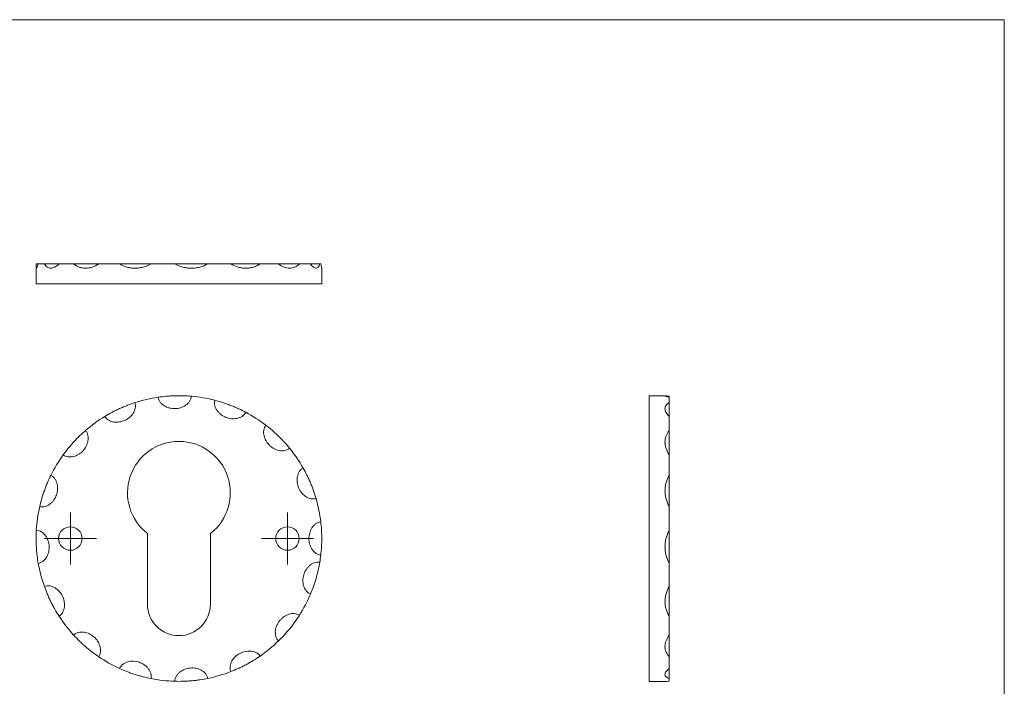
# Model space of a CAD drawing. Units: millimetres. Extents: x 5 to 292, y 5 to 205.
# Drawn here: x 120 to 292, y 88 to 205 of the extents above; entities that cross this region are included whole.
import ezdxf

# ---------------------------------------------------------------- set-up
doc = ezdxf.new("R2010")
doc.units = ezdxf.units.MM

# ---------------------------------------------------------------- blocks, each defined once
blk = doc.blocks.new('SW_CENTERMARKSYMBOL_0')
at = {"color": 0, "linetype": 'Continuous', "lineweight": 0}
for p, q in [((0, 2.5), (0, 4.55)), ((0, 0), (0, 2.5)), ((-2.5, 0), (-4.55, 0)), ((0, 0), (-2.5, 0)), ((0, 0), (0, -2.5)), ((0, 0), (2.5, 0)), ((2.5, 0), (4.55, 0)), ((0, -2.5), (0, -4.55))]:
    blk.add_line(p, q, dxfattribs=at)
blk = doc.blocks.new('SW_CENTERMARKSYMBOL_1')
at = {"color": 0, "linetype": 'Continuous', "lineweight": 0}
for p, q in [((0, 2.5), (0, 4.55)), ((0, 0), (0, 2.5)), ((-2.5, 0), (-4.55, 0)), ((0, 0), (-2.5, 0)), ((0, 0), (0, -2.5)), ((0, 0), (2.5, 0)), ((2.5, 0), (4.55, 0)), ((0, -2.5), (0, -4.55))]:
    blk.add_line(p, q, dxfattribs=at)

msp = doc.modelspace()

# ---------------------------------------------------------------- linework, layer by layer
at = {"color": 7, "linetype": 'Continuous', "lineweight": 0}
for q in [(5, 205), (292, 5)]:
    msp.add_line((292, 205), q, dxfattribs=at)
at = {"color": 7, "linetype": 'Continuous', "lineweight": 15}
for p, q in [((122.57, 162.24), (122.86, 162.24)), ((122.91, 162.24), (123.98, 162.24)), ((126.55, 162.24), (129.1, 162.24)), ((133.5, 162.24), (137.14, 162.24)), ((142.66, 162.24), (146.81, 162.24)), ((152.6, 162.24), (156.6, 162.24)), ((161.73, 162.24), (164.96, 162.24)), ((168.62, 162.24), (170.56, 162.24)), ((172.18, 162.24), (172.36, 162.24)), ((122.53, 161.69), (122.53, 158.74)), ((172.53, 158.74), (172.53, 161.5)), ((122.53, 158.74), (172.53, 158.74)), ((232.67, 139.18), (229.86, 139.18)), ((229.86, 139.18), (229.86, 89.18)), ((233.36, 139.09), (233.36, 138.96)), ((233.36, 138.92), (233.36, 137.97)), ((233.36, 135.55), (233.36, 133.09)), ((233.36, 128.81), (233.36, 125.23)), ((233.36, 119.76), (233.36, 115.63)), ((142.03, 115.06), (142.03, 102.68)), ((153.03, 102.68), (153.03, 115.06)), ((233.36, 109.83), (233.36, 105.79)), ((233.36, 100.59), (233.36, 97.29)), ((233.36, 93.49), (233.36, 91.44)), ((233.36, 89.66), (233.36, 89.19)), ((229.86, 89.18), (233.03, 89.18)), ((233.36, 89.19), (233.03, 89.18))]:
    msp.add_line(p, q, dxfattribs=at)
for centre in [(128.53, 114.18), (166.53, 114.18)]:
    msp.add_circle(centre, 2.05, dxfattribs=at)
for centre, radius, start, end in [((147.53, 114.18), 25, 98.3394, 107.9254), ((147.53, 114.18), 25, 75.4211, 85.0071), ((147.53, 114.18), 25, 52.5028, 62.0888), ((147.53, 114.18), 25, 121.2577, 130.8437), ((147.53, 122.18), 9, 307.6699, 232.3301), ((147.53, 114.18), 25, 29.5845, 39.1705), ((147.53, 114.18), 25, 144.176, 153.762), ((147.53, 114.18), 25, 6.6662, 16.2522), ((147.53, 114.18), 25, 167.0943, 176.6803), ((147.53, 114.18), 25, 350.4408, 353.3338), ((147.53, 114.18), 25, 190.0127, 199.5986), ((147.53, 114.18), 25, 327.5225, 337.1085), ((147.53, 102.68), 5.5, 180, 0), ((147.53, 114.18), 25, 212.931, 222.517), ((147.53, 114.18), 25, 304.6042, 314.1902), ((147.53, 114.18), 25, 235.8493, 245.4353), ((147.53, 114.18), 25, 258.7676, 268.3536), ((147.53, 114.18), 25, 281.6859, 291.2719)]:
    msp.add_arc(centre, radius, start, end, dxfattribs=at)
for points, knots in [([(122.57, 162.24), (122.55, 161.99), (122.53, 161.81), (122.53, 161.62), (122.53, 161.57), (122.55, 161.51), (122.56, 161.49), (122.59, 161.49), (122.61, 161.51), (122.65, 161.57), (122.68, 161.62), (122.77, 161.81), (122.83, 161.99), (122.91, 162.24)], [0, 0, 0, 0, 0.25, 0.25, 0.375, 0.375, 0.5, 0.5, 0.625, 0.625, 0.75, 0.75, 1, 1, 1, 1]), ([(123.98, 162.24), (124.13, 161.99), (124.3, 161.81), (124.58, 161.62), (124.68, 161.57), (124.89, 161.51), (125, 161.49), (125.22, 161.49), (125.34, 161.51), (125.58, 161.57), (125.7, 161.62), (126.06, 161.81), (126.31, 161.99), (126.55, 162.24)], [0, 0, 0, 0, 0.25, 0.25, 0.375, 0.375, 0.5, 0.5, 0.625, 0.625, 0.75, 0.75, 1, 1, 1, 1]), ([(123.98, 162.24), (124.03, 162.24), (124.26, 162.24), (124.63, 162.24), (125.06, 162.24), (125.46, 162.24), (125.87, 162.24), (126.23, 162.24), (126.42, 162.24), (126.5, 162.24)], [0, 0, 0, 0, 0.0559729, 0.2566668, 0.3921219, 0.5277381, 0.7024012, 0.8772384, 1, 1, 1, 1]), ([(129.1, 162.24), (129.41, 161.99), (129.73, 161.81), (130.26, 161.62), (130.44, 161.57), (130.81, 161.51), (131, 161.49), (131.38, 161.49), (131.58, 161.51), (131.97, 161.57), (132.16, 161.62), (132.75, 161.81), (133.13, 161.99), (133.5, 162.24)], [0, 0, 0, 0, 0.25, 0.25, 0.375, 0.375, 0.5, 0.5, 0.625, 0.625, 0.75, 0.75, 1, 1, 1, 1]), ([(129.1, 162.24), (129.15, 162.24), (129.34, 162.24), (129.68, 162.24), (130.11, 162.24), (130.53, 162.24), (130.99, 162.24), (131.47, 162.24), (131.93, 162.24), (132.33, 162.24), (132.72, 162.24), (133.07, 162.24), (133.33, 162.24), (133.43, 162.24), (133.45, 162.24)], [0, 0, 0, 0, 0.036362, 0.145091, 0.219341, 0.293681, 0.389305, 0.485023, 0.582168, 0.679342, 0.753648, 0.864397, 0.975118, 1, 1, 1, 1]), ([(137.14, 162.24), (137.55, 161.99), (137.98, 161.81), (138.66, 161.62), (138.9, 161.57), (139.37, 161.51), (139.61, 161.49), (140.09, 161.49), (140.33, 161.51), (140.82, 161.57), (141.06, 161.62), (141.77, 161.81), (142.22, 161.99), (142.66, 162.24)], [0, 0, 0, 0, 0.25, 0.25, 0.375, 0.375, 0.5, 0.5, 0.625, 0.625, 0.75, 0.75, 1, 1, 1, 1]), ([(137.14, 162.24), (137.15, 162.24), (137.24, 162.24), (137.48, 162.24), (137.92, 162.24), (138.38, 162.24), (138.82, 162.24), (139.28, 162.24), (139.67, 162.24), (140.09, 162.24), (140.56, 162.24), (141.11, 162.24), (141.62, 162.24), (142.03, 162.24), (142.33, 162.24), (142.52, 162.24), (142.64, 162.24), (142.7, 162.24), (142.69, 162.24), (142.68, 162.24)], [0, 0, 0, 0, 0.009479, 0.085358, 0.166433, 0.227914, 0.289464, 0.351993, 0.414548, 0.444998, 0.525934, 0.606871, 0.688003, 0.769071, 0.828488, 0.887842, 0.934157, 0.980422, 1, 1, 1, 1]), ([(146.81, 162.24), (146.82, 162.24), (146.92, 162.24), (147.17, 162.24), (147.27, 162.24), (147.49, 162.24), (147.61, 162.24), (147.99, 162.24), (148.28, 162.24), (148.89, 162.24), (149.2, 162.24), (149.69, 162.24), (149.85, 162.24), (150.17, 162.24), (150.33, 162.24), (150.65, 162.24), (150.81, 162.24), (151.12, 162.24), (151.26, 162.24), (151.69, 162.24), (151.95, 162.24), (152.27, 162.24), (152.36, 162.24), (152.51, 162.24), (152.56, 162.24), (152.6, 162.24)], [0, 0, 0, 0, 0.125, 0.125, 0.1875, 0.1875, 0.25, 0.25, 0.375, 0.375, 0.5, 0.5, 0.5625, 0.5625, 0.625, 0.625, 0.6875, 0.6875, 0.75, 0.75, 0.875, 0.875, 0.9375, 0.9375, 1, 1, 1, 1]), ([(146.81, 162.24), (147.26, 161.99), (147.73, 161.81), (148.46, 161.62), (148.72, 161.57), (149.22, 161.51), (149.47, 161.49), (149.97, 161.49), (150.22, 161.51), (150.72, 161.57), (150.97, 161.62), (151.7, 161.81), (152.16, 161.99), (152.6, 162.24)], [0, 0, 0, 0, 0.25, 0.25, 0.375, 0.375, 0.5, 0.5, 0.625, 0.625, 0.75, 0.75, 1, 1, 1, 1]), ([(156.48, 162.24), (156.48, 162.24), (156.46, 162.24), (156.51, 162.24), (156.61, 162.24), (156.81, 162.24), (157.09, 162.24), (157.43, 162.24), (157.84, 162.24), (158.34, 162.24), (158.88, 162.24), (159.42, 162.24), (159.94, 162.24), (160.46, 162.24), (160.9, 162.24), (161.24, 162.24), (161.51, 162.24), (161.65, 162.24), (161.73, 162.24)], [0, 0, 0, 0, 0.004613, 0.058191, 0.111833, 0.180901, 0.250038, 0.320231, 0.390445, 0.475201, 0.55995, 0.633752, 0.70751, 0.781946, 0.856231, 0.901889, 0.947503, 1, 1, 1, 1]), ([(156.6, 162.24), (157.02, 161.99), (157.45, 161.81), (158.12, 161.62), (158.35, 161.57), (158.8, 161.51), (159.02, 161.49), (159.47, 161.49), (159.69, 161.51), (160.13, 161.57), (160.34, 161.62), (160.97, 161.81), (161.36, 161.99), (161.73, 162.24)], [0, 0, 0, 0, 0.25, 0.25, 0.375, 0.375, 0.5, 0.5, 0.625, 0.625, 0.75, 0.75, 1, 1, 1, 1]), ([(164.96, 162.24), (165.28, 161.99), (165.61, 161.81), (166.1, 161.62), (166.27, 161.57), (166.6, 161.51), (166.76, 161.49), (167.08, 161.49), (167.24, 161.51), (167.54, 161.57), (167.69, 161.62), (168.12, 161.81), (168.38, 161.99), (168.62, 162.24)], [0, 0, 0, 0, 0.25, 0.25, 0.375, 0.375, 0.5, 0.5, 0.625, 0.625, 0.75, 0.75, 1, 1, 1, 1]), ([(165.01, 162.24), (165.01, 162.24), (165.12, 162.24), (165.39, 162.24), (165.84, 162.24), (166.32, 162.24), (166.8, 162.24), (167.23, 162.24), (167.63, 162.24), (167.98, 162.24), (168.29, 162.24), (168.49, 162.24), (168.6, 162.24), (168.62, 162.24)], [0, 0, 0, 0, 0.011715, 0.14586, 0.290886, 0.435832, 0.549333, 0.662721, 0.750109, 0.8374, 0.909405, 0.981356, 1, 1, 1, 1]), ([(170.56, 162.24), (170.74, 161.99), (170.91, 161.81), (171.16, 161.62), (171.24, 161.57), (171.39, 161.51), (171.47, 161.49), (171.61, 161.49), (171.67, 161.51), (171.8, 161.57), (171.86, 161.62), (172.02, 161.81), (172.11, 161.99), (172.18, 162.24)], [0, 0, 0, 0, 0.25, 0.25, 0.375, 0.375, 0.5, 0.5, 0.625, 0.625, 0.75, 0.75, 1, 1, 1, 1]), ([(170.61, 162.24), (170.63, 162.24), (170.76, 162.24), (171.02, 162.24), (171.37, 162.24), (171.75, 162.24), (172.02, 162.24), (172.18, 162.24)], [0, 0, 0, 0, 0.04392, 0.304064, 0.507599, 0.710918, 1, 1, 1, 1]), ([(172.36, 162.24), (172.39, 162.09), (172.46, 161.8), (172.51, 161.57), (172.54, 161.47), (172.53, 161.49), (172.53, 161.5)], [0, 0, 0, 0, 0.32125, 0.651809, 0.973108, 1, 1, 1, 1]), ([(139.84, 137.97), (139.89, 137.81), (139.92, 137.65), (139.93, 137.33), (139.92, 137.16), (139.83, 136.68), (139.69, 136.38), (139.35, 135.84), (139.13, 135.59), (138.63, 135.17), (138.35, 135), (137.91, 134.8), (137.76, 134.74), (137.45, 134.65), (137.29, 134.61), (136.97, 134.56), (136.81, 134.55), (136.49, 134.54), (136.32, 134.55), (136, 134.6), (135.85, 134.64), (135.54, 134.74), (135.39, 134.8), (135.11, 134.96), (134.98, 135.06), (134.74, 135.28), (134.64, 135.41), (134.56, 135.55)], [0, 0, 0, 0, 0.0625, 0.0625, 0.125, 0.125, 0.25, 0.25, 0.375, 0.375, 0.5, 0.5, 0.5625, 0.5625, 0.625, 0.625, 0.6875, 0.6875, 0.75, 0.75, 0.8125, 0.8125, 0.875, 0.875, 0.9375, 0.9375, 1, 1, 1, 1]), ([(139.84, 137.97), (139.41, 137.83), (138.97, 137.67), (138.28, 137.41), (138.05, 137.31), (137.59, 137.12), (137.36, 137.02), (136.9, 136.81), (136.67, 136.7), (136.22, 136.48), (135.99, 136.36), (135.35, 136.02), (134.94, 135.78), (134.56, 135.55)], [0, 0, 0, 0, 0.25, 0.25, 0.375, 0.375, 0.5, 0.5, 0.625, 0.625, 0.75, 0.75, 1, 1, 1, 1]), ([(149.71, 139.09), (149.26, 139.12), (148.79, 139.15), (148.06, 139.18), (147.81, 139.18), (147.3, 139.18), (147.05, 139.18), (146.55, 139.16), (146.3, 139.15), (145.79, 139.12), (145.54, 139.1), (144.81, 139.04), (144.35, 138.98), (143.91, 138.92)], [0, 0, 0, 0, 0.25, 0.25, 0.375, 0.375, 0.5, 0.5, 0.625, 0.625, 0.75, 0.75, 1, 1, 1, 1]), ([(149.71, 139.09), (149.7, 138.92), (149.66, 138.76), (149.55, 138.46), (149.47, 138.31), (149.29, 138.04), (149.18, 137.92), (148.95, 137.69), (148.83, 137.59), (148.56, 137.41), (148.42, 137.33), (148.13, 137.19), (147.97, 137.13), (147.51, 136.98), (147.19, 136.93), (146.54, 136.91), (146.22, 136.95), (145.75, 137.06), (145.59, 137.11), (145.29, 137.24), (145.15, 137.31), (144.74, 137.56), (144.48, 137.77), (144.19, 138.16), (144.1, 138.3), (143.97, 138.6), (143.93, 138.76), (143.91, 138.92)], [0, 0, 0, 0, 0.0625, 0.0625, 0.125, 0.125, 0.1875, 0.1875, 0.25, 0.25, 0.3125, 0.3125, 0.375, 0.375, 0.5, 0.5, 0.625, 0.625, 0.6875, 0.6875, 0.75, 0.75, 0.875, 0.875, 0.9375, 0.9375, 1, 1, 1, 1]), ([(159.23, 136.27), (159.09, 135.98), (158.85, 135.74), (158.44, 135.47), (158.3, 135.4), (157.99, 135.28), (157.84, 135.24), (157.52, 135.17), (157.36, 135.15), (157.03, 135.14), (156.87, 135.14), (156.55, 135.18), (156.39, 135.2), (156.07, 135.28), (155.92, 135.33), (155.47, 135.5), (155.18, 135.66), (154.8, 135.95), (154.68, 136.06), (154.45, 136.29), (154.34, 136.41), (154.15, 136.67), (154.07, 136.81), (153.93, 137.1), (153.87, 137.26), (153.79, 137.57), (153.76, 137.73), (153.76, 138.06), (153.78, 138.22), (153.82, 138.38)], [0, 0, 0, 0, 0.125, 0.125, 0.1875, 0.1875, 0.25, 0.25, 0.3125, 0.3125, 0.375, 0.375, 0.4375, 0.4375, 0.5, 0.5, 0.625, 0.625, 0.6875, 0.6875, 0.75, 0.75, 0.8125, 0.8125, 0.875, 0.875, 0.9375, 0.9375, 1, 1, 1, 1]), ([(159.23, 136.27), (158.84, 136.48), (158.42, 136.69), (157.75, 137), (157.52, 137.1), (157.06, 137.3), (156.82, 137.39), (156.35, 137.57), (156.12, 137.66), (155.64, 137.83), (155.4, 137.91), (154.71, 138.13), (154.26, 138.26), (153.82, 138.38)], [0, 0, 0, 0, 0.25, 0.25, 0.375, 0.375, 0.5, 0.5, 0.625, 0.625, 0.75, 0.75, 1, 1, 1, 1]), ([(232.61, 139.17), (232.63, 139.16), (232.65, 139.13), (232.86, 139.06), (233.11, 138.98), (233.28, 138.94), (233.36, 138.92)], [0, 0, 0, 0, 0.3038076, 0.6460465, 0.8222814, 1, 1, 1, 1]), ([(233.36, 137.97), (233.11, 137.83), (232.93, 137.67), (232.74, 137.41), (232.69, 137.31), (232.62, 137.12), (232.61, 137.02), (232.61, 136.81), (232.62, 136.7), (232.69, 136.48), (232.74, 136.36), (232.93, 136.02), (233.11, 135.78), (233.36, 135.55)], [0, 0, 0, 0, 0.25, 0.25, 0.375, 0.375, 0.5, 0.5, 0.625, 0.625, 0.75, 0.75, 1, 1, 1, 1]), ([(233.36, 139.09), (233.22, 139.11), (232.93, 139.15), (232.71, 139.18), (232.68, 139.18), (232.67, 139.18)], [0, 0, 0, 0, 0.423672, 0.859622, 1, 1, 1, 1]), ([(233.36, 137.97), (233.36, 137.92), (233.36, 137.69), (233.36, 137.33), (233.36, 136.89), (233.36, 136.5), (233.36, 136.1), (233.36, 135.79), (233.36, 135.64), (233.36, 135.6)], [0, 0, 0, 0, 0.05657, 0.271564, 0.416174, 0.560957, 0.747481, 0.934192, 1, 1, 1, 1]), ([(131.18, 133.09), (131.29, 132.97), (131.38, 132.83), (131.52, 132.54), (131.57, 132.38), (131.67, 131.91), (131.67, 131.58), (131.56, 130.94), (131.45, 130.63), (131.16, 130.05), (130.97, 129.78), (130.53, 129.3), (130.28, 129.1), (129.87, 128.84), (129.73, 128.76), (129.43, 128.64), (129.28, 128.58), (128.97, 128.5), (128.81, 128.47), (128.48, 128.45), (128.32, 128.45), (128, 128.49), (127.84, 128.52), (127.54, 128.64), (127.39, 128.72), (127.26, 128.81)], [0, 0, 0, 0, 0.0625, 0.0625, 0.125, 0.125, 0.25, 0.25, 0.375, 0.375, 0.5, 0.5, 0.625, 0.625, 0.6875, 0.6875, 0.75, 0.75, 0.8125, 0.8125, 0.875, 0.875, 0.9375, 0.9375, 1, 1, 1, 1]), ([(131.18, 133.09), (130.84, 132.8), (130.5, 132.48), (129.97, 131.97), (129.79, 131.8), (129.44, 131.43), (129.27, 131.25), (128.93, 130.88), (128.76, 130.69), (128.43, 130.31), (128.27, 130.12), (127.81, 129.55), (127.52, 129.18), (127.26, 128.81)], [0, 0, 0, 0, 0.25, 0.25, 0.375, 0.375, 0.5, 0.5, 0.625, 0.625, 0.75, 0.75, 1, 1, 1, 1]), ([(166.91, 129.97), (166.66, 129.76), (166.35, 129.63), (165.88, 129.54), (165.71, 129.53), (165.39, 129.54), (165.23, 129.56), (164.91, 129.62), (164.75, 129.67), (164.45, 129.78), (164.3, 129.85), (164.02, 130), (163.88, 130.09), (163.62, 130.28), (163.5, 130.39), (163.27, 130.61), (163.16, 130.74), (162.96, 130.99), (162.87, 131.12), (162.62, 131.54), (162.5, 131.85), (162.35, 132.47), (162.33, 132.81), (162.43, 133.44), (162.55, 133.76), (162.75, 134.01)], [0, 0, 0, 0, 0.125, 0.125, 0.1875, 0.1875, 0.25, 0.25, 0.3125, 0.3125, 0.375, 0.375, 0.4375, 0.4375, 0.5, 0.5, 0.5625, 0.5625, 0.625, 0.625, 0.75, 0.75, 0.875, 0.875, 1, 1, 1, 1]), ([(166.91, 129.97), (166.63, 130.32), (166.33, 130.67), (165.83, 131.22), (165.66, 131.4), (165.31, 131.76), (165.13, 131.94), (164.77, 132.29), (164.58, 132.46), (164.21, 132.8), (164.02, 132.97), (163.47, 133.45), (163.1, 133.74), (162.75, 134.01)], [0, 0, 0, 0, 0.25, 0.25, 0.375, 0.375, 0.5, 0.5, 0.625, 0.625, 0.75, 0.75, 1, 1, 1, 1]), ([(233.36, 133.09), (233.11, 132.8), (232.93, 132.48), (232.74, 131.97), (232.69, 131.8), (232.62, 131.43), (232.61, 131.25), (232.61, 130.88), (232.62, 130.69), (232.69, 130.31), (232.74, 130.12), (232.93, 129.55), (233.11, 129.18), (233.36, 128.81)], [0, 0, 0, 0, 0.25, 0.25, 0.375, 0.375, 0.5, 0.5, 0.625, 0.625, 0.75, 0.75, 1, 1, 1, 1]), ([(233.36, 133.09), (233.36, 133.04), (233.36, 132.85), (233.36, 132.5), (233.36, 132.07), (233.36, 131.65), (233.36, 131.2), (233.36, 130.72), (233.36, 130.26), (233.36, 129.87), (233.36, 129.49), (233.36, 129.15), (233.36, 128.96), (233.36, 128.86)], [0, 0, 0, 0, 0.037563, 0.149885, 0.226589, 0.303385, 0.402169, 0.501049, 0.601404, 0.701789, 0.77855, 0.892959, 1, 1, 1, 1]), ([(171.53, 121.18), (171.38, 121.13), (171.21, 121.1), (170.89, 121.1), (170.72, 121.12), (170.25, 121.22), (169.95, 121.37), (169.42, 121.73), (169.18, 121.96), (168.78, 122.46), (168.61, 122.75), (168.42, 123.19), (168.37, 123.35), (168.28, 123.66), (168.25, 123.82), (168.21, 124.14), (168.2, 124.3), (168.21, 124.62), (168.22, 124.79), (168.28, 125.11), (168.32, 125.26), (168.43, 125.56), (168.5, 125.71), (168.67, 125.99), (168.77, 126.12), (169, 126.35), (169.13, 126.45), (169.27, 126.52)], [0, 0, 0, 0, 0.0625, 0.0625, 0.125, 0.125, 0.25, 0.25, 0.375, 0.375, 0.5, 0.5, 0.5625, 0.5625, 0.625, 0.625, 0.6875, 0.6875, 0.75, 0.75, 0.8125, 0.8125, 0.875, 0.875, 0.9375, 0.9375, 1, 1, 1, 1]), ([(171.53, 121.18), (171.41, 121.61), (171.27, 122.05), (171.02, 122.75), (170.93, 122.98), (170.75, 123.45), (170.66, 123.68), (170.46, 124.15), (170.36, 124.38), (170.15, 124.84), (170.04, 125.06), (169.71, 125.72), (169.49, 126.13), (169.27, 126.52)], [0, 0, 0, 0, 0.25, 0.25, 0.375, 0.375, 0.5, 0.5, 0.625, 0.625, 0.75, 0.75, 1, 1, 1, 1]), ([(125.11, 125.23), (125.4, 125.09), (125.65, 124.87), (125.93, 124.46), (126.01, 124.32), (126.13, 124.02), (126.18, 123.87), (126.26, 123.55), (126.28, 123.39), (126.31, 123.07), (126.31, 122.9), (126.28, 122.58), (126.26, 122.42), (126.19, 122.1), (126.15, 121.95), (125.99, 121.49), (125.83, 121.2), (125.56, 120.81), (125.45, 120.68), (125.23, 120.45), (125.11, 120.34), (124.86, 120.14), (124.72, 120.05), (124.43, 119.9), (124.28, 119.84), (123.97, 119.75), (123.81, 119.72), (123.48, 119.71), (123.32, 119.73), (123.16, 119.76)], [0, 0, 0, 0, 0.125, 0.125, 0.1875, 0.1875, 0.25, 0.25, 0.3125, 0.3125, 0.375, 0.375, 0.4375, 0.4375, 0.5, 0.5, 0.625, 0.625, 0.6875, 0.6875, 0.75, 0.75, 0.8125, 0.8125, 0.875, 0.875, 0.9375, 0.9375, 1, 1, 1, 1]), ([(125.11, 125.23), (124.91, 124.83), (124.71, 124.41), (124.43, 123.73), (124.33, 123.5), (124.15, 123.03), (124.06, 122.79), (123.89, 122.32), (123.81, 122.08), (123.66, 121.6), (123.58, 121.36), (123.38, 120.65), (123.26, 120.2), (123.16, 119.76)], [0, 0, 0, 0, 0.25, 0.25, 0.375, 0.375, 0.5, 0.5, 0.625, 0.625, 0.75, 0.75, 1, 1, 1, 1]), ([(233.36, 125.23), (233.11, 124.83), (232.93, 124.41), (232.74, 123.73), (232.69, 123.5), (232.62, 123.03), (232.61, 122.79), (232.61, 122.32), (232.62, 122.08), (232.69, 121.6), (232.74, 121.36), (232.93, 120.65), (233.11, 120.2), (233.36, 119.76)], [0, 0, 0, 0, 0.25, 0.25, 0.375, 0.375, 0.5, 0.5, 0.625, 0.625, 0.75, 0.75, 1, 1, 1, 1]), ([(233.36, 125.23), (233.36, 125.23), (233.36, 125.18), (233.36, 125.07), (233.36, 124.81), (233.36, 124.45), (233.36, 123.99), (233.36, 123.54), (233.36, 123.09), (233.36, 122.71), (233.36, 122.28), (233.36, 121.82), (233.36, 121.27), (233.36, 120.77), (233.36, 120.37), (233.36, 120.07), (233.36, 119.88), (233.36, 119.77), (233.36, 119.71), (233.36, 119.72), (233.36, 119.73)], [0, 0, 0, 0, 0.0068875, 0.0452477, 0.0836311, 0.1648649, 0.2263399, 0.2878836, 0.3504174, 0.4129763, 0.4427835, 0.5243898, 0.6059973, 0.6877864, 0.7695128, 0.8299529, 0.8903291, 0.9373344, 0.9842889, 1, 1, 1, 1]), ([(122.57, 115.63), (122.55, 115.18), (122.53, 114.71), (122.53, 113.98), (122.53, 113.73), (122.55, 113.22), (122.56, 112.97), (122.59, 112.47), (122.61, 112.22), (122.65, 111.71), (122.68, 111.46), (122.77, 110.74), (122.83, 110.27), (122.91, 109.83)], [0, 0, 0, 0, 0.25, 0.25, 0.375, 0.375, 0.5, 0.5, 0.625, 0.625, 0.75, 0.75, 1, 1, 1, 1]), ([(122.57, 115.63), (122.74, 115.62), (122.9, 115.59), (123.21, 115.49), (123.35, 115.41), (123.77, 115.15), (124, 114.92), (124.38, 114.4), (124.53, 114.11), (124.74, 113.49), (124.8, 113.17), (124.84, 112.52), (124.81, 112.2), (124.71, 111.73), (124.67, 111.57), (124.55, 111.27), (124.48, 111.12), (124.25, 110.7), (124.04, 110.44), (123.66, 110.14), (123.52, 110.05), (123.23, 109.91), (123.07, 109.86), (122.91, 109.83)], [0, 0, 0, 0, 0.0625, 0.0625, 0.125, 0.125, 0.25, 0.25, 0.375, 0.375, 0.5, 0.5, 0.625, 0.625, 0.6875, 0.6875, 0.75, 0.75, 0.875, 0.875, 0.9375, 0.9375, 1, 1, 1, 1]), ([(172.36, 111.28), (172.2, 111.29), (172.04, 111.34), (171.74, 111.46), (171.6, 111.54), (171.2, 111.82), (170.98, 112.07), (170.63, 112.61), (170.5, 112.91), (170.32, 113.54), (170.28, 113.86), (170.28, 114.51), (170.33, 114.83), (170.46, 115.3), (170.51, 115.45), (170.64, 115.75), (170.72, 115.89), (170.89, 116.16), (170.99, 116.29), (171.21, 116.53), (171.33, 116.64), (171.6, 116.82), (171.74, 116.9), (172.04, 117.03), (172.2, 117.07), (172.36, 117.08)], [0, 0, 0, 0, 0.0625, 0.0625, 0.125, 0.125, 0.25, 0.25, 0.375, 0.375, 0.5, 0.5, 0.625, 0.625, 0.6875, 0.6875, 0.75, 0.75, 0.8125, 0.8125, 0.875, 0.875, 0.9375, 0.9375, 1, 1, 1, 1]), ([(172.36, 111.28), (172.41, 111.72), (172.46, 112.19), (172.5, 112.92), (172.51, 113.17), (172.53, 113.68), (172.53, 113.93), (172.53, 114.43), (172.53, 114.69), (172.51, 115.19), (172.5, 115.44), (172.46, 116.17), (172.41, 116.64), (172.36, 117.08)], [0, 0, 0, 0, 0.25, 0.25, 0.375, 0.375, 0.5, 0.5, 0.625, 0.625, 0.75, 0.75, 1, 1, 1, 1]), ([(233.36, 115.63), (233.11, 115.18), (232.93, 114.71), (232.74, 113.98), (232.69, 113.73), (232.62, 113.22), (232.61, 112.97), (232.61, 112.47), (232.62, 112.22), (232.69, 111.71), (232.74, 111.46), (232.93, 110.74), (233.11, 110.27), (233.36, 109.83)], [0, 0, 0, 0, 0.25, 0.25, 0.375, 0.375, 0.5, 0.5, 0.625, 0.625, 0.75, 0.75, 1, 1, 1, 1]), ([(233.36, 115.63), (233.36, 115.62), (233.36, 115.59), (233.36, 115.49), (233.36, 115.41), (233.36, 115.15), (233.36, 114.92), (233.36, 114.4), (233.36, 114.11), (233.36, 113.49), (233.36, 113.17), (233.36, 112.52), (233.36, 112.2), (233.36, 111.73), (233.36, 111.57), (233.36, 111.27), (233.36, 111.12), (233.36, 110.7), (233.36, 110.44), (233.36, 110.14), (233.36, 110.05), (233.36, 109.91), (233.36, 109.86), (233.36, 109.83)], [0, 0, 0, 0, 0.0625, 0.0625, 0.125, 0.125, 0.25, 0.25, 0.375, 0.375, 0.5, 0.5, 0.625, 0.625, 0.6875, 0.6875, 0.75, 0.75, 0.875, 0.875, 0.9375, 0.9375, 1, 1, 1, 1]), ([(170.56, 104.46), (170.41, 104.52), (170.27, 104.6), (170.01, 104.8), (169.9, 104.92), (169.7, 105.17), (169.61, 105.31), (169.47, 105.61), (169.41, 105.76), (169.27, 106.22), (169.23, 106.55), (169.24, 107.19), (169.29, 107.52), (169.42, 107.98), (169.48, 108.13), (169.61, 108.43), (169.69, 108.58), (169.86, 108.85), (169.95, 108.98), (170.16, 109.22), (170.27, 109.34), (170.52, 109.55), (170.65, 109.65), (170.93, 109.82), (171.07, 109.89), (171.38, 110), (171.54, 110.03), (171.86, 110.06), (172.03, 110.06), (172.18, 110.03)], [0, 0, 0, 0, 0.0625, 0.0625, 0.125, 0.125, 0.1875, 0.1875, 0.25, 0.25, 0.375, 0.375, 0.5, 0.5, 0.5625, 0.5625, 0.625, 0.625, 0.6875, 0.6875, 0.75, 0.75, 0.8125, 0.8125, 0.875, 0.875, 0.9375, 0.9375, 1, 1, 1, 1]), ([(170.56, 104.46), (170.74, 104.87), (170.91, 105.3), (171.16, 106), (171.24, 106.23), (171.39, 106.71), (171.47, 106.95), (171.61, 107.44), (171.67, 107.68), (171.8, 108.17), (171.86, 108.41), (172.02, 109.13), (172.11, 109.59), (172.18, 110.03)], [0, 0, 0, 0, 0.25, 0.25, 0.375, 0.375, 0.5, 0.5, 0.625, 0.625, 0.75, 0.75, 1, 1, 1, 1]), ([(123.98, 105.79), (124.13, 105.85), (124.29, 105.89), (124.62, 105.91), (124.78, 105.9), (125.26, 105.82), (125.57, 105.7), (126.12, 105.37), (126.38, 105.15), (126.81, 104.67), (126.99, 104.4), (127.42, 103.53), (127.55, 102.87), (127.46, 102.06), (127.43, 101.9), (127.33, 101.6), (127.27, 101.45), (127.12, 101.16), (127.03, 101.02), (126.81, 100.78), (126.69, 100.68), (126.55, 100.59)], [0, 0, 0, 0, 0.0625, 0.0625, 0.125, 0.125, 0.25, 0.25, 0.375, 0.375, 0.5, 0.5, 0.75, 0.75, 0.8125, 0.8125, 0.875, 0.875, 0.9375, 0.9375, 1, 1, 1, 1]), ([(123.98, 105.79), (124.13, 105.37), (124.3, 104.94), (124.58, 104.26), (124.68, 104.03), (124.89, 103.57), (125, 103.34), (125.22, 102.89), (125.34, 102.67), (125.58, 102.22), (125.7, 102), (126.06, 101.36), (126.31, 100.96), (126.55, 100.59)], [0, 0, 0, 0, 0.25, 0.25, 0.375, 0.375, 0.5, 0.5, 0.625, 0.625, 0.75, 0.75, 1, 1, 1, 1]), ([(233.36, 105.79), (233.11, 105.37), (232.93, 104.94), (232.74, 104.26), (232.69, 104.03), (232.62, 103.57), (232.61, 103.34), (232.61, 102.89), (232.62, 102.67), (232.69, 102.22), (232.74, 102), (232.93, 101.36), (233.11, 100.96), (233.36, 100.59)], [0, 0, 0, 0, 0.25, 0.25, 0.375, 0.375, 0.5, 0.5, 0.625, 0.625, 0.75, 0.75, 1, 1, 1, 1]), ([(233.36, 105.89), (233.36, 105.9), (233.36, 105.92), (233.36, 105.86), (233.36, 105.74), (233.36, 105.54), (233.36, 105.25), (233.36, 104.9), (233.36, 104.48), (233.36, 103.98), (233.36, 103.44), (233.36, 102.9), (233.36, 102.37), (233.36, 101.84), (233.36, 101.41), (233.36, 101.07), (233.36, 100.8), (233.36, 100.66), (233.36, 100.59)], [0, 0, 0, 0, 0.0115821, 0.0645799, 0.1176408, 0.185979, 0.2543854, 0.3238447, 0.3933256, 0.4770117, 0.5606914, 0.634123, 0.7075128, 0.781569, 0.8554767, 0.9009326, 0.9463442, 1, 1, 1, 1]), ([(164.96, 96.25), (164.73, 96.48), (164.57, 96.78), (164.44, 97.25), (164.42, 97.41), (164.4, 97.74), (164.4, 97.9), (164.44, 98.22), (164.47, 98.38), (164.55, 98.69), (164.61, 98.85), (164.74, 99.14), (164.81, 99.29), (164.98, 99.56), (165.07, 99.69), (165.28, 99.95), (165.39, 100.06), (165.63, 100.29), (165.75, 100.39), (166.15, 100.67), (166.44, 100.82), (167.05, 101.02), (167.38, 101.07), (168.03, 101.03), (168.35, 100.94), (168.62, 100.76)], [0, 0, 0, 0, 0.125, 0.125, 0.1875, 0.1875, 0.25, 0.25, 0.3125, 0.3125, 0.375, 0.375, 0.4375, 0.4375, 0.5, 0.5, 0.5625, 0.5625, 0.625, 0.625, 0.75, 0.75, 0.875, 0.875, 1, 1, 1, 1]), ([(164.96, 96.25), (165.28, 96.57), (165.61, 96.9), (166.1, 97.44), (166.27, 97.63), (166.6, 98.01), (166.76, 98.2), (167.08, 98.59), (167.24, 98.79), (167.54, 99.19), (167.69, 99.4), (168.12, 99.99), (168.38, 100.38), (168.62, 100.76)], [0, 0, 0, 0, 0.25, 0.25, 0.375, 0.375, 0.5, 0.5, 0.625, 0.625, 0.75, 0.75, 1, 1, 1, 1]), ([(129.1, 97.29), (129.22, 97.4), (129.36, 97.49), (129.65, 97.64), (129.8, 97.7), (130.28, 97.81), (130.61, 97.82), (131.25, 97.73), (131.56, 97.63), (132.15, 97.35), (132.42, 97.17), (132.91, 96.74), (133.13, 96.5), (133.39, 96.1), (133.47, 95.96), (133.61, 95.67), (133.67, 95.52), (133.76, 95.21), (133.79, 95.05), (133.83, 94.72), (133.83, 94.56), (133.8, 94.24), (133.77, 94.08), (133.66, 93.77), (133.59, 93.62), (133.5, 93.49)], [0, 0, 0, 0, 0.0625, 0.0625, 0.125, 0.125, 0.25, 0.25, 0.375, 0.375, 0.5, 0.5, 0.625, 0.625, 0.6875, 0.6875, 0.75, 0.75, 0.8125, 0.8125, 0.875, 0.875, 0.9375, 0.9375, 1, 1, 1, 1]), ([(129.1, 97.29), (129.41, 96.96), (129.73, 96.62), (130.26, 96.11), (130.44, 95.93), (130.81, 95.59), (131, 95.42), (131.38, 95.09), (131.58, 94.93), (131.97, 94.61), (132.16, 94.46), (132.75, 94.01), (133.13, 93.74), (133.5, 93.49)], [0, 0, 0, 0, 0.25, 0.25, 0.375, 0.375, 0.5, 0.5, 0.625, 0.625, 0.75, 0.75, 1, 1, 1, 1]), ([(233.36, 97.29), (233.11, 96.96), (232.93, 96.62), (232.74, 96.11), (232.69, 95.93), (232.62, 95.59), (232.61, 95.42), (232.61, 95.09), (232.62, 94.93), (232.69, 94.61), (232.74, 94.46), (232.93, 94.01), (233.11, 93.74), (233.36, 93.49)], [0, 0, 0, 0, 0.25, 0.25, 0.375, 0.375, 0.5, 0.5, 0.625, 0.625, 0.75, 0.75, 1, 1, 1, 1]), ([(233.36, 97.24), (233.36, 97.22), (233.36, 97.15), (233.36, 96.93), (233.36, 96.57), (233.36, 96.1), (233.36, 95.58), (233.36, 95.09), (233.36, 94.64), (233.36, 94.28), (233.36, 93.95), (233.36, 93.7), (233.36, 93.55), (233.36, 93.49)], [0, 0, 0, 0, 0.017522, 0.105681, 0.23708, 0.368444, 0.500488, 0.632364, 0.720432, 0.808403, 0.880104, 0.951741, 1, 1, 1, 1]), ([(156.6, 90.88), (156.54, 91.03), (156.5, 91.2), (156.47, 91.52), (156.47, 91.68), (156.54, 92.17), (156.65, 92.48), (156.97, 93.04), (157.17, 93.3), (157.64, 93.74), (157.91, 93.93), (158.77, 94.39), (159.42, 94.54), (160.39, 94.45), (160.71, 94.38), (161.14, 94.16), (161.28, 94.07), (161.53, 93.86), (161.64, 93.74), (161.73, 93.6)], [0, 0, 0, 0, 0.0625, 0.0625, 0.125, 0.125, 0.25, 0.25, 0.375, 0.375, 0.5, 0.5, 0.75, 0.75, 0.875, 0.875, 0.9375, 0.9375, 1, 1, 1, 1]), ([(156.6, 90.88), (157.02, 91.05), (157.45, 91.23), (158.12, 91.53), (158.35, 91.64), (158.8, 91.86), (159.02, 91.98), (159.47, 92.21), (159.69, 92.33), (160.13, 92.58), (160.34, 92.71), (160.97, 93.09), (161.36, 93.35), (161.73, 93.6)], [0, 0, 0, 0, 0.25, 0.25, 0.375, 0.375, 0.5, 0.5, 0.625, 0.625, 0.75, 0.75, 1, 1, 1, 1]), ([(137.14, 91.44), (137.27, 91.74), (137.49, 92), (137.88, 92.29), (138.03, 92.37), (138.32, 92.5), (138.47, 92.56), (139.26, 92.77), (139.94, 92.73), (140.7, 92.48), (140.85, 92.42), (141.14, 92.28), (141.28, 92.2), (141.55, 92.02), (141.68, 91.92), (141.92, 91.71), (142.03, 91.59), (142.24, 91.34), (142.33, 91.21), (142.49, 90.92), (142.55, 90.77), (142.7, 90.31), (142.73, 89.98), (142.66, 89.66)], [0, 0, 0, 0, 0.125, 0.125, 0.1875, 0.1875, 0.25, 0.25, 0.5, 0.5, 0.5625, 0.5625, 0.625, 0.625, 0.6875, 0.6875, 0.75, 0.75, 0.8125, 0.8125, 0.875, 0.875, 1, 1, 1, 1]), ([(137.14, 91.44), (137.55, 91.26), (137.98, 91.07), (138.66, 90.81), (138.9, 90.72), (139.37, 90.55), (139.61, 90.47), (140.09, 90.31), (140.33, 90.24), (140.82, 90.1), (141.06, 90.03), (141.77, 89.85), (142.22, 89.75), (142.66, 89.66)], [0, 0, 0, 0, 0.25, 0.25, 0.375, 0.375, 0.5, 0.5, 0.625, 0.625, 0.75, 0.75, 1, 1, 1, 1]), ([(146.81, 89.19), (146.82, 89.52), (146.92, 89.84), (147.17, 90.26), (147.27, 90.39), (147.49, 90.63), (147.61, 90.74), (147.99, 91.04), (148.28, 91.19), (148.89, 91.42), (149.2, 91.49), (149.69, 91.53), (149.85, 91.53), (150.17, 91.52), (150.33, 91.5), (150.65, 91.44), (150.81, 91.4), (151.12, 91.29), (151.26, 91.23), (151.69, 91.01), (151.95, 90.81), (152.27, 90.44), (152.36, 90.3), (152.51, 90.01), (152.56, 89.86), (152.6, 89.7)], [0, 0, 0, 0, 0.125, 0.125, 0.1875, 0.1875, 0.25, 0.25, 0.375, 0.375, 0.5, 0.5, 0.5625, 0.5625, 0.625, 0.625, 0.6875, 0.6875, 0.75, 0.75, 0.875, 0.875, 0.9375, 0.9375, 1, 1, 1, 1]), ([(233.36, 91.44), (233.11, 91.26), (232.93, 91.07), (232.74, 90.81), (232.69, 90.72), (232.62, 90.55), (232.61, 90.47), (232.61, 90.31), (232.62, 90.24), (232.69, 90.1), (232.74, 90.03), (232.93, 89.85), (233.11, 89.75), (233.36, 89.66)], [0, 0, 0, 0, 0.25, 0.25, 0.375, 0.375, 0.5, 0.5, 0.625, 0.625, 0.75, 0.75, 1, 1, 1, 1]), ([(233.36, 91.39), (233.36, 91.34), (233.36, 91.16), (233.36, 90.86), (233.36, 90.51), (233.36, 90.11), (233.36, 89.83), (233.36, 89.66)], [0, 0, 0, 0, 0.121946, 0.358387, 0.542888, 0.727191, 1, 1, 1, 1]), ([(146.81, 89.19), (147.26, 89.18), (147.73, 89.18), (148.46, 89.2), (148.72, 89.21), (149.22, 89.24), (149.47, 89.25), (149.97, 89.3), (150.22, 89.32), (150.72, 89.38), (150.97, 89.42), (151.7, 89.52), (152.16, 89.61), (152.6, 89.7)], [0, 0, 0, 0, 0.25, 0.25, 0.375, 0.375, 0.5, 0.5, 0.625, 0.625, 0.75, 0.75, 1, 1, 1, 1])]:
    msp.add_open_spline(points, degree=3, knots=knots, dxfattribs=at)

# ---------------------------------------------------------------- block references
at = {"color": 7, "linetype": 'Continuous', "lineweight": 0}
for name, p in [('SW_CENTERMARKSYMBOL_0', (128.53, 114.18)), ('SW_CENTERMARKSYMBOL_1', (166.53, 114.18))]:
    msp.add_blockref(name, p, dxfattribs=at)

doc.saveas('drawing.dxf')
